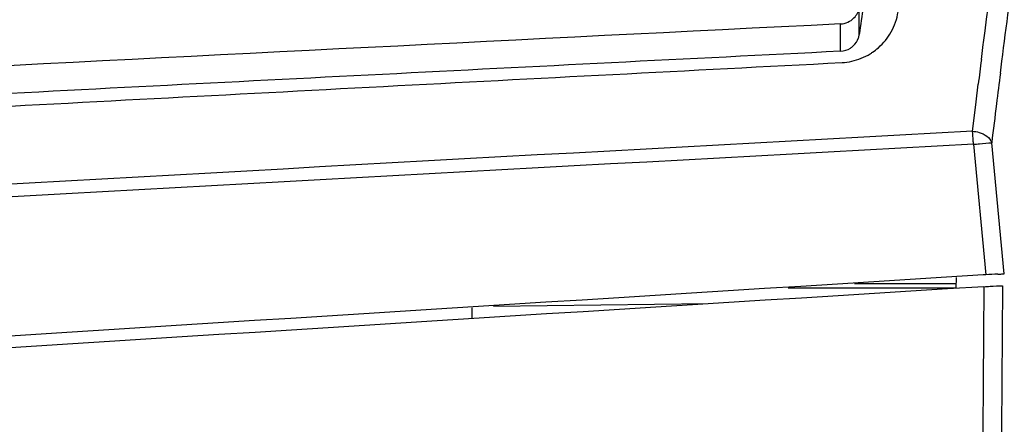
# Model space of a CAD drawing. Units: millimetres. Extents: x 0 to 594, y 0 to 420.
# Drawn here: x 335 to 344, y 234 to 237 of the extents above; entities that cross this region are included whole.
import ezdxf

# ---------------------------------------------------------------- set-up
doc = ezdxf.new("R2010")
doc.units = ezdxf.units.MM
doc.header["$LTSCALE"] = 32.67
doc.layers.get('0').update_dxf_attribs({"linetype": 'CONTINUOUS'})

msp = doc.modelspace()

# ---------------------------------------------------------------- linework, layer by layer
at = {"color": 7, "linetype": 'Continuous'}
for p, q in [((342.2943, 237.3453), (342.2943, 237.5762)), ((342.1354, 237.2027), (342.1354, 237.4355)), ((343.3328, 237.1313), (343.3491, 237.2595)), ((343.3491, 237.2595), (343.3515, 237.2782)), ((343.4946, 237.0174), (343.5076, 237.1188)), ((343.2881, 236.7717), (343.3067, 236.923)), ((343.2739, 236.6547), (343.2881, 236.7717)), ((343.258, 236.5218), (343.2739, 236.6547)), ((343.2656, 236.4107), (343.3721, 235.2996)), ((343.5282, 235.3073), (343.4211, 236.4242)), ((343.3721, 235.2996), (343.3477, 235.2981)), ((343.5159, 235.3071), (343.5282, 235.3073)), ((343.1154, 235.2223), (342.2522, 235.2223)), ((343.1154, 235.187), (341.6877, 235.187)), ((341.0067, 235.0519), (339.1799, 235.0296)), ((338.9967, 235.018), (338.9967, 234.9259))]:
    msp.add_line(p, q, dxfattribs=at)
for centre, radius, start, end in [((409.1794, 227.8881), 67.5504, 171.747621, 171.952001), ((574.2602, -4449.4202), 4692.6004, 92.8353586, 93.0319239), ((342.1362, 237.3677), 0.1597, 341.45931, 351.92556), ((342.1177, 237.6169), 0.5121, 301.76917, 304.32318), ((422.2331, 227.1465), 79.5296, 172.787593, 172.938833), ((421.2109, 227.0951), 78.3472, 172.724206, 172.917941), ((427.3359, 226.3347), 84.5192, 172.91834, 173.143463), ((617.7949, -4825.6508), 5069.6117, 93.1042818, 93.3279351), ((612.4812, -4752.6297), 4996.2987, 93.0887646, 93.3157271), ((705.1749, -5589.2125), 5835.7384, 93.55473079, 93.74992584), ((343.8374, 227.966), 7.3483, 92.84746, 93.63012), ((705.2252, -5590.0119), 5836.4395, 93.55473602, 93.74991682), ((351.3971, 234.9377), 8.2851, 178.14448, 178.29934), ((352.5387, 234.8995), 9.4274, 177.709, 178.13753), ((9404.9918, 172.5789), 9061.8542, 179.60406994, 179.93454309), ((9415.858, 172.5119), 9072.5624, 179.6040685, 179.93418679), ((9415.8577, 172.5119), 9072.5621, 179.60406849, 179.9341868), ((8790.8934, 174.8929), 8447.4527, 179.59197045, 179.94539493)]:
    msp.add_arc(centre, radius, start, end, dxfattribs=at)
for points, knots in [([(343.3515, 237.2782), (343.4863, 238.3262), (343.7126, 239.9449), (344.1499, 241.5442), (344.4116, 242.0637)], [0, 0, 0, 0, 0.644912, 1, 1, 1, 1]), ([(343.5076, 237.1188), (343.5849, 237.7177), (343.7363, 238.7969), (343.9356, 239.8692), (344.0471, 240.3421)], [0, 0, 0, 0, 0.554176, 1, 1, 1, 1]), ([(342.1354, 237.4355), (342.1768, 237.4376), (342.2533, 237.4708), (342.2896, 237.543), (342.2943, 237.5762)], [0, 0, 0, 0, 0.552691, 1, 1, 1, 1]), ([(342.2186, 237.2292), (342.2272, 237.2347), (342.2572, 237.2577), (342.2789, 237.291), (342.2876, 237.317)], [0, 0, 0, 0, 0.27336, 1, 1, 1, 1]), ([(342.4065, 237.194), (342.4238, 237.2058), (342.4863, 237.2543), (342.5376, 237.317), (342.566, 237.3675)], [0, 0, 0, 0, 0.266557, 1, 1, 1, 1]), ([(343.2656, 236.4107), (343.2651, 236.4208), (343.2629, 236.4579), (343.2604, 236.495), (343.258, 236.5219)], [0, 0, 0, 0, 0.273538, 1, 1, 1, 1]), ([(343.258, 236.5218), (343.277, 236.5207), (343.3405, 236.5108), (343.4059, 236.4678), (343.4211, 236.4242)], [0, 0, 0, 0, 0.292196, 1, 1, 1, 1]), ([(343.2656, 236.4107), (343.2832, 236.4124), (343.335, 236.417), (343.3868, 236.4225), (343.4211, 236.4242)], [0, 0, 0, 0, 0.33929, 1, 1, 1, 1]), ([(343.4723, 235.3053), (343.484, 235.3058), (343.4985, 235.3065), (343.5131, 235.307), (343.5159, 235.3071)], [0, 0, 0, 0, 0.802506, 1, 1, 1, 1]), ([(343.353, 235.1984), (343.3716, 235.1995), (343.4246, 235.2024), (343.4777, 235.2072), (343.5123, 235.206)], [0, 0, 0, 0, 0.349177, 1, 1, 1, 1])]:
    msp.add_open_spline(points, degree=3, knots=knots, dxfattribs=at)
for points in [[(342.566, 237.3675), (342.5954, 237.4198), (342.6158, 237.4784), (342.6242, 237.5377)], [(342.1354, 237.2027), (342.1644, 237.2041), (342.194, 237.2136), (342.2186, 237.2292)], [(342.1354, 237.2027), (339.5355, 237.0724), (336.9358, 236.94), (334.3362, 236.8053)], [(342.2299, 237.1176), (342.2852, 237.1299), (342.3392, 237.1517), (342.3873, 237.1815)], [(334.3417, 236.698), (336.9436, 236.8347), (339.5453, 236.9731), (342.1473, 237.1062)], [(342.1473, 237.1062), (342.1751, 237.1077), (342.2028, 237.1116), (342.2299, 237.1176)]]:
    msp.add_open_spline(points, degree=3, dxfattribs=at)

doc.saveas('drawing.dxf')
